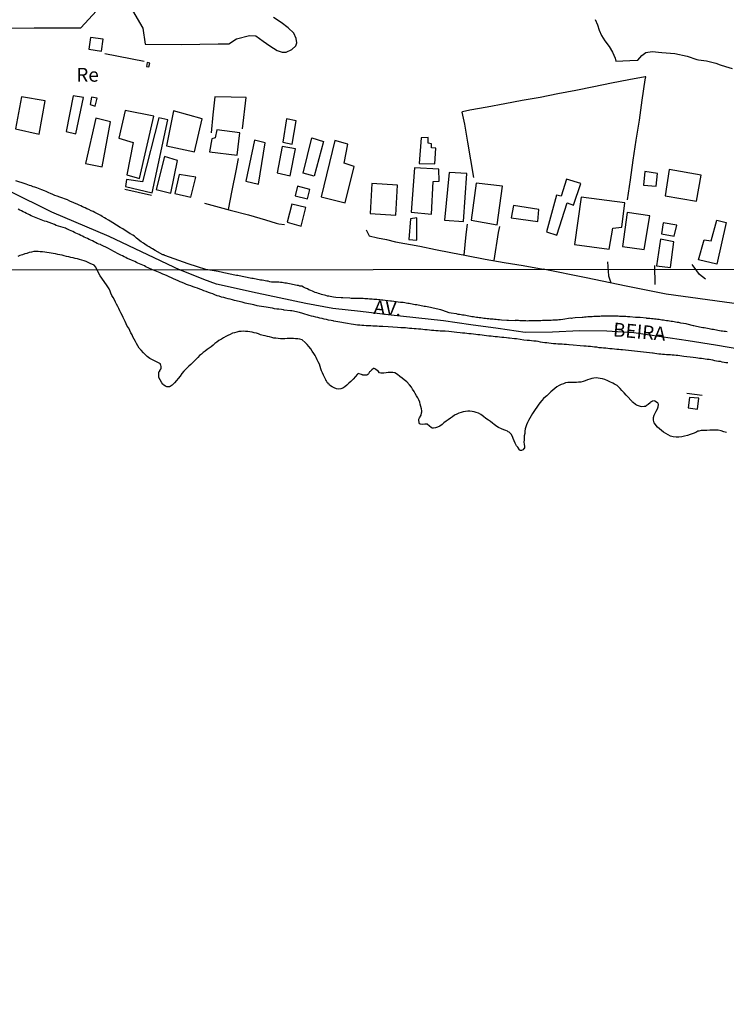
# Model space of a CAD drawing. Units: millimetres. Extents: x 190372 to 192781, y 1652120 to 1654896.
# Drawn here: x 191584 to 191712, y 1653097 to 1653275 of the extents above; entities that cross this region are included whole.
import ezdxf
from ezdxf.enums import TextEntityAlignment as Align

# ---------------------------------------------------------------- set-up
doc = ezdxf.new("R2010")
doc.units = ezdxf.units.MM
for name, color, linetype in [('IMAGEM', 7, 'Continuous'), ('V-BANHADO', 102, 'Continuous'), ('V-EDIFICACAO', 2, 'Continuous'), ('V-EIXO_DE_LOGRADOURO', 3, 'Continuous'), ('V-LOTE', 1, 'Continuous'), ('V-NOME_DOS_LOGRADOUROS', 7, 'Continuous'), ('V-QUADRA', 2, 'Continuous'), ('V-RIO', 71, 'Continuous'), ('V-TESTADA', 5, 'Continuous'), ('X-LIMITE_1000', 7, 'Continuous')]:
    doc.layers.add(name, color=color, linetype=linetype)
picture_1 = doc.add_image_def('image1.jpg', size_in_pixel=(4014, 4628))

msp = doc.modelspace()

# ---------------------------------------------------------------- linework, layer by layer
at = {"layer": 'V-BANHADO'}
for points in [[(191580.48, 1653273.02), (191587.11, 1653273.05), (191593.91, 1653273.07), (191595.52, 1653273.05), (191598.35, 1653276.14)], [(191604.81, 1653276.2), (191606.68, 1653273), (191607.11, 1653270.09), (191613.65, 1653270.03), (191620.3, 1653270.2), (191622.24, 1653270.18), (191623.63, 1653271.05), (191625.94, 1653271.7), (191627.11, 1653271.61), (191628.42, 1653270.67), (191629.63, 1653269.81), (191630.93, 1653268.99), (191631.86, 1653268.65), (191632.59, 1653268.68), (191632.59, 1653268.68), (191633.6, 1653269.13), (191634.33, 1653269.82), (191634.47, 1653270.33), (191634.39, 1653271.15), (191633.92, 1653272.08), (191632.91, 1653273.07), (191631.64, 1653274.02), (191630.26, 1653274.95)], [(191688.31, 1653274.58), (191688.73, 1653273.61), (191689.07, 1653272.64), (191689.47, 1653271.67), (191690.05, 1653270.7), (191690.85, 1653269.71), (191691.47, 1653268.7), (191691.94, 1653267.56), (191692.04, 1653267.07), (191694.56, 1653267.15), (191696.05, 1653267.2), (191696.73, 1653268.06), (191697.46, 1653268.59), (191698.58, 1653268.82), (191700.36, 1653268.59), (191702.7, 1653268.43), (191704.91, 1653267.92), (191706.68, 1653267.36), (191706.98, 1653267.28), (191708.41, 1653267.1), (191710.1, 1653266.68), (191710.85, 1653266.37), (191711.82, 1653266.06), (191713.07, 1653265.75)]]:
    msp.add_lwpolyline(points, dxfattribs=at)
at = {"layer": 'V-EDIFICACAO'}
for points in [[(191597.26, 1653271.3), (191596.97, 1653269.23), (191599.23, 1653268.85), (191599.55, 1653270.99), (191597.26, 1653271.3)], [(191607.51, 1653266.79), (191607.37, 1653266.07), (191607.81, 1653266), (191607.96, 1653266.69), (191607.51, 1653266.79)], [(191584.78, 1653260.61), (191584.78, 1653260.61), (191583.73, 1653254.82), (191588, 1653253.88), (191589.05, 1653259.89), (191584.78, 1653260.61)], [(191594.14, 1653260.81), (191592.85, 1653254.37), (191594.63, 1653253.95), (191596.01, 1653260.47), (191594.14, 1653260.81)], [(191597.43, 1653260.58), (191597.22, 1653259.21), (191598.09, 1653258.91), (191598.44, 1653260.38), (191597.43, 1653260.58)], [(191603.54, 1653258.13), (191602.38, 1653253.16), (191604.97, 1653252.36), (191603.81, 1653246.56), (191603.81, 1653246.56), (191606.11, 1653245.9), (191608.66, 1653257.1), (191608.66, 1653257.1), (191603.54, 1653258.13)], [(191612.26, 1653258.11), (191612.26, 1653258.11), (191612.26, 1653258.11), (191612.26, 1653258.11), (191610.97, 1653251.74), (191610.97, 1653251.74), (191610.97, 1653251.74), (191610.97, 1653251.74), (191616.03, 1653250.68), (191617.43, 1653256.64), (191612.26, 1653258.11)], [(191598.22, 1653256.77), (191596.36, 1653248.58), (191599.37, 1653247.95), (191600.88, 1653256.11), (191598.22, 1653256.77)], [(191609.6, 1653256.85), (191606.64, 1653245.29), (191603.78, 1653245.72), (191603.6, 1653244.45), (191608.38, 1653243.27), (191608.38, 1653243.27), (191611.24, 1653256.47), (191611.24, 1653256.47), (191611.24, 1653256.47), (191609.6, 1653256.85), (191609.6, 1653256.85)], [(191633.67, 1653252.06), (191634.36, 1653256.3), (191632.62, 1653256.61), (191631.98, 1653252.45)], [(191620.06, 1653254.68), (191619.77, 1653253.22), (191619.16, 1653253.01), (191618.72, 1653250.71), (191623.71, 1653250.09), (191624.22, 1653254.09), (191620.06, 1653254.68)], [(191625.3, 1653245.37), (191627.56, 1653244.87), (191628.78, 1653252.3), (191626.87, 1653252.79), (191625.3, 1653245.37)], [(191639.32, 1653252.54), (191637.64, 1653246.27), (191635.66, 1653246.85), (191637.19, 1653253.19)], [(191641.37, 1653252.71), (191638.91, 1653242.59), (191643.23, 1653241.5), (191644.83, 1653248.05), (191643.05, 1653248.64), (191643.68, 1653252.05), (191641.37, 1653252.71)], [(191658.21, 1653252.22), (191658.21, 1653253.26), (191656.92, 1653253.21), (191656.59, 1653248.58), (191656.59, 1653248.58), (191659.41, 1653248.52), (191659.41, 1653248.52), (191659.57, 1653251.36), (191658.77, 1653251.4), (191658.77, 1653252.12), (191658.21, 1653252.22)], [(191633.26, 1653246.38), (191634.25, 1653251.21), (191631.86, 1653251.67), (191630.94, 1653246.92)], [(191610.6, 1653249.86), (191609.12, 1653243.91), (191611.74, 1653243.24), (191612.95, 1653249.13), (191612.95, 1653249.13), (191610.6, 1653249.86)], [(191613.23, 1653246.61), (191612.49, 1653243.17), (191615.38, 1653242.48), (191616.24, 1653246.14), (191613.23, 1653246.61)], [(191655.72, 1653247.81), (191655.13, 1653239.79), (191655.13, 1653239.79), (191655.13, 1653239.79), (191658.81, 1653239.41), (191658.81, 1653239.41), (191659.11, 1653245.3), (191659.11, 1653245.3), (191660.19, 1653245.4), (191660.11, 1653247.53), (191660.11, 1653247.53), (191655.72, 1653247.81)], [(191661.95, 1653246.94), (191661.95, 1653246.94), (191661.14, 1653238.36), (191664.58, 1653238.13), (191664.58, 1653238.13), (191664.58, 1653238.13), (191665.14, 1653246.8), (191665.14, 1653246.8), (191661.95, 1653246.94)], [(191697.28, 1653247.11), (191697.06, 1653244.67), (191699.32, 1653244.49), (191699.58, 1653246.76), (191697.28, 1653247.11)], [(191701.69, 1653247.5), (191700.95, 1653242.73), (191706.58, 1653241.76), (191707.43, 1653246.48), (191701.69, 1653247.5)], [(191648.05, 1653244.96), (191647.71, 1653239.54), (191652.34, 1653239.24), (191652.68, 1653244.68), (191648.05, 1653244.96)], [(191666.83, 1653245.03), (191665.96, 1653238.34), (191670.65, 1653237.53), (191671.63, 1653244.51), (191666.83, 1653245.03)], [(191683.13, 1653245.78), (191683.13, 1653245.78), (191682.2, 1653242.71), (191681.37, 1653242.85), (191679.54, 1653236.25), (191681.43, 1653235.66), (191683.28, 1653241.45), (191683.28, 1653241.45), (191684.39, 1653241.06), (191684.39, 1653241.06), (191685.71, 1653244.94), (191683.13, 1653245.78)], [(191636.43, 1653242.19), (191636.86, 1653243.86), (191634.62, 1653244.48), (191634.2, 1653242.77)], [(191633.57, 1653241.22), (191632.76, 1653238), (191635.3, 1653237.28), (191636.11, 1653240.66), (191633.57, 1653241.22)], [(191685.81, 1653242.52), (191684.57, 1653233.95), (191690.86, 1653233.09), (191691.49, 1653236.93), (191693.14, 1653237.07), (191693.69, 1653241.48), (191685.81, 1653242.52)], [(191673.56, 1653241.02), (191673.19, 1653238.8), (191677.99, 1653238.1), (191678.16, 1653240.3), (191673.56, 1653241.02)], [(191694.08, 1653239.73), (191693.27, 1653233.58), (191697.14, 1653233.05), (191697.14, 1653233.05), (191698.17, 1653239.14), (191694.08, 1653239.73)], [(191655, 1653238.59), (191654.7, 1653234.86), (191656.14, 1653234.76), (191656.16, 1653238.8), (191655, 1653238.59)], [(191700.59, 1653237.89), (191700.32, 1653235.91), (191700.32, 1653235.91), (191702.59, 1653235.45), (191702.59, 1653235.45), (191703.04, 1653237.46), (191700.59, 1653237.89)], [(191710.3, 1653238.37), (191711.98, 1653237.91), (191710.3, 1653230.39), (191706.96, 1653231.18), (191708.01, 1653234.82), (191709.25, 1653234.62)], [(191701.9, 1653229.82), (191702.51, 1653234.46), (191700.12, 1653234.93), (191700.12, 1653234.93), (191700.12, 1653234.93), (191699.38, 1653230.11)], [(191705.36, 1653206.32), (191705.11, 1653204.49), (191706.78, 1653204.23), (191707.05, 1653206.25), (191705.36, 1653206.32)]]:
    msp.add_lwpolyline(points, close=True, dxfattribs=at)
at = {"layer": 'V-EIXO_DE_LOGRADOURO'}
for points in [[(191337.04, 1653269.31), (191350.19, 1653268.31), (191364.91, 1653267.77), (191379.71, 1653267.23), (191394.84, 1653266.86), (191409.81, 1653264.83), (191424.69, 1653262.8), (191439.66, 1653261.18), (191453.88, 1653259.56), (191467.02, 1653257.86), (191480.24, 1653256.08), (191491.23, 1653251.31), (191503.71, 1653245.71), (191511.46, 1653242.6), (191520.62, 1653241.23), (191529.95, 1653241.85), (191541.35, 1653243.55), (191553.58, 1653243.92), (191565.73, 1653244.96), (191576.8, 1653245.17), (191582.56, 1653243.64), (191590.23, 1653239.87), (191600.55, 1653235.44), (191613.39, 1653229.38)], [(191619.98, 1653226.8), (191617.68, 1653227.66), (191613.39, 1653229.38)], [(191714.95, 1653214.93), (191710.04, 1653215.79), (191705.13, 1653216.6), (191700.22, 1653217.3), (191695.31, 1653218), (191690.4, 1653218.34), (191685.52, 1653218.36), (191680.64, 1653218.16), (191675.7, 1653218.1), (191670.79, 1653218.77), (191665.88, 1653219.47), (191660.97, 1653220.17), (191655.97, 1653220.73), (191650.97, 1653221.29), (191645.97, 1653221.85), (191640.97, 1653222.41), (191636.14, 1653223.32), (191631.31, 1653224.34), (191627.32, 1653225.18), (191619.98, 1653226.8)]]:
    msp.add_lwpolyline(points, dxfattribs=at)
at = {"layer": 'V-LOTE'}
for points in [[(191599.82, 1653268.46), (191606.96, 1653267.06)], [(191694.14, 1653242.02), (191694.67, 1653245.61), (191695.2, 1653249.2), (191695.73, 1653252.79), (191696.3, 1653256.38), (191696.82, 1653260.01), (191697.37, 1653263.66), (191697.45, 1653264.21), (191697.33, 1653264.2), (191694.42, 1653263.69), (191691.28, 1653263.08), (191688.06, 1653262.41), (191684.84, 1653261.74), (191681.61, 1653261.13), (191678.38, 1653260.52), (191675.16, 1653259.93), (191672, 1653259.36), (191668.84, 1653258.77), (191665.68, 1653258.18), (191664.4, 1653257.91), (191664.28, 1653257.86), (191664.74, 1653255.66), (191665.29, 1653252.45), (191665.84, 1653249.24), (191666.39, 1653246.03)], [(191624.66, 1653254.82), (191625.34, 1653260.48), (191622.63, 1653260.57), (191619.68, 1653260.62), (191619.34, 1653257.36), (191619.03, 1653254.12)], [(191622.13, 1653240.26), (191622.84, 1653243.69), (191623.55, 1653247.25), (191623.98, 1653249.5)], [(191617.85, 1653241.42), (191622.45, 1653240.17), (191625.75, 1653239.3), (191628.83, 1653238.39), (191630.78, 1653237.83), (191631.25, 1653237.68), (191632.24, 1653237.55)], [(191664.69, 1653232.06), (191665.04, 1653235.74), (191665.26, 1653237.6)], [(191647.03, 1653236.59), (191647.55, 1653235.52), (191649.02, 1653235.17), (191650.65, 1653234.86), (191652.3, 1653234.47), (191656.71, 1653233.63), (191659.5, 1653233.08), (191662.29, 1653232.53), (191665.08, 1653231.98), (191668.46, 1653231.32), (191671.89, 1653230.74), (191675.33, 1653230.14), (191678.96, 1653229.49)], [(191670.07, 1653231.05), (191670.9, 1653236.11), (191671.1, 1653237.23)], [(191690.54, 1653230.84), (191690.72, 1653228.32), (191691.14, 1653227.03)], [(191781.47, 1653212.97), (191772.56, 1653213.69), (191763.87, 1653214.49), (191755.18, 1653215.29), (191751.05, 1653215.6), (191744.15, 1653216.92), (191737.31, 1653218.1), (191730.44, 1653220.04), (191723.51, 1653222.06), (191716.05, 1653222.94), (191708.59, 1653223.96), (191701.13, 1653224.98), (191693.9, 1653226.46), (191686.67, 1653227.94), (191678.96, 1653229.49)], [(191699.12, 1653226.75), (191699.09, 1653230.16)], [(191708.22, 1653227.71), (191707.14, 1653228.57), (191706.02, 1653230.08), (191705.84, 1653230.34)]]:
    msp.add_lwpolyline(points, dxfattribs=at)
at = {"layer": 'V-QUADRA'}
for points in [[(191712.14, 1653218.19), (191711.84, 1653218.23), (191711.58, 1653218.27), (191711.29, 1653218.32), (191711.03, 1653218.34), (191710.74, 1653218.4), (191710.48, 1653218.44), (191710.23, 1653218.49), (191709.93, 1653218.55), (191709.67, 1653218.59), (191709.38, 1653218.63), (191709.12, 1653218.68), (191708.87, 1653218.72), (191708.57, 1653218.78), (191708.31, 1653218.83), (191708.02, 1653218.89), (191707.72, 1653218.93), (191707.47, 1653219), (191707.17, 1653219.06), (191706.91, 1653219.1), (191706.62, 1653219.14), (191706.36, 1653219.21), (191706.11, 1653219.27), (191706.04, 1653219.28), (191704.92, 1653219.57), (191704.77, 1653219.62), (191703.81, 1653219.78), (191703.39, 1653219.87), (191703.09, 1653219.91), (191702.84, 1653219.95), (191702.58, 1653219.99), (191702.28, 1653220.04), (191702.03, 1653220.08), (191701.73, 1653220.12), (191701.48, 1653220.16), (191701.22, 1653220.21), (191700.92, 1653220.25), (191700.67, 1653220.29), (191700.37, 1653220.33), (191700.12, 1653220.36), (191699.86, 1653220.4), (191699.57, 1653220.42), (191699.31, 1653220.46), (191699.01, 1653220.5), (191698.76, 1653220.55), (191698.5, 1653220.57), (191698.21, 1653220.59), (191697.95, 1653220.61), (191697.65, 1653220.63), (191697.59, 1653220.64), (191696.47, 1653220.76), (191696.04, 1653220.78), (191695.79, 1653220.8), (191695.59, 1653220.8), (191694.55, 1653220.88), (191694.13, 1653220.93), (191693.87, 1653220.95), (191693.58, 1653220.97), (191693.28, 1653220.97), (191693.03, 1653220.99), (191692.73, 1653220.99), (191692.47, 1653221.01), (191692.18, 1653221.01), (191691.92, 1653221.01), (191691.67, 1653221.01), (191691.37, 1653221.01), (191691.11, 1653221.01), (191690.82, 1653221.01), (191690.52, 1653221.01), (191690.26, 1653221.01), (191689.97, 1653221.01), (191689.71, 1653221.01), (191689.42, 1653221.01), (191689.16, 1653220.99), (191688.91, 1653220.97), (191688.61, 1653220.97), (191688.35, 1653220.97), (191688.06, 1653220.97), (191688.06, 1653220.97), (191687.8, 1653220.93), (191687.55, 1653220.93), (191687.25, 1653220.88), (191686.99, 1653220.88), (191686.7, 1653220.86), (191686.4, 1653220.84), (191686.15, 1653220.8), (191685.95, 1653220.8), (191684.7, 1653220.72), (191684.32, 1653220.67), (191684.06, 1653220.63), (191683.87, 1653220.64), (191682.49, 1653220.4), (191682.07, 1653220.38), (191681.77, 1653220.36), (191681.52, 1653220.33), (191681.26, 1653220.31), (191680.96, 1653220.31), (191680.71, 1653220.29), (191680.41, 1653220.27), (191680.16, 1653220.27), (191679.9, 1653220.27), (191679.6, 1653220.25), (191679.35, 1653220.23), (191679.05, 1653220.23), (191678.8, 1653220.23), (191678.54, 1653220.21), (191678.25, 1653220.21), (191677.99, 1653220.19), (191677.69, 1653220.19), (191677.44, 1653220.19), (191677.18, 1653220.19), (191676.89, 1653220.16), (191676.63, 1653220.16), (191676.33, 1653220.16), (191676.08, 1653220.14), (191675.82, 1653220.16), (191675.53, 1653220.19), (191675.27, 1653220.21), (191674.98, 1653220.21), (191674.72, 1653220.21), (191674.47, 1653220.23), (191674.17, 1653220.23), (191673.91, 1653220.23), (191673.89, 1653220.21), (191672.68, 1653220.27), (191672.36, 1653220.25), (191671.45, 1653220.33), (191671.03, 1653220.36), (191670.73, 1653220.38), (191670.47, 1653220.4), (191670.18, 1653220.44), (191669.92, 1653220.46), (191669.67, 1653220.48), (191669.37, 1653220.5), (191669.11, 1653220.53), (191668.82, 1653220.57), (191668.52, 1653220.59), (191668.26, 1653220.63), (191667.97, 1653220.65), (191667.71, 1653220.7), (191667.42, 1653220.74), (191667.16, 1653220.76), (191666.91, 1653220.8), (191666.61, 1653220.84), (191666.35, 1653220.88), (191666.06, 1653220.93), (191665.8, 1653220.97), (191665.55, 1653221.01), (191665.25, 1653221.08), (191664.99, 1653221.12), (191664.7, 1653221.18), (191664.4, 1653221.22), (191664.15, 1653221.27), (191663.85, 1653221.31), (191663.59, 1653221.35), (191663.3, 1653221.42), (191663.23, 1653221.44), (191662.32, 1653221.59), (191662, 1653221.65), (191660.85, 1653222.05), (191660.45, 1653222.16), (191660.2, 1653222.22), (191659.94, 1653222.27), (191659.64, 1653222.33), (191659.39, 1653222.39), (191659.09, 1653222.46), (191658.84, 1653222.52), (191658.58, 1653222.58), (191658.28, 1653222.63), (191658.03, 1653222.69), (191657.73, 1653222.75), (191657.48, 1653222.8), (191657.22, 1653222.86), (191656.93, 1653222.9), (191656.67, 1653222.97), (191656.37, 1653223.01), (191656.12, 1653223.05), (191655.86, 1653223.09), (191655.57, 1653223.14), (191655.57, 1653223.14), (191655.31, 1653223.18), (191655.01, 1653223.24), (191654.76, 1653223.29), (191654.5, 1653223.31), (191654.21, 1653223.37), (191653.95, 1653223.46), (191653.66, 1653223.5), (191653.4, 1653223.52), (191653.21, 1653223.52), (191652, 1653223.69), (191651.57, 1653223.73), (191651.42, 1653223.74), (191650.43, 1653223.86), (191650, 1653223.9), (191649.75, 1653223.92), (191649.45, 1653223.97), (191649.2, 1653223.99), (191648.94, 1653224.01), (191648.64, 1653224.03), (191648.39, 1653224.05), (191648.09, 1653224.07), (191647.84, 1653224.09), (191647.58, 1653224.11), (191647.28, 1653224.14), (191647.03, 1653224.16), (191646.73, 1653224.18), (191646.48, 1653224.2), (191646.22, 1653224.2), (191645.93, 1653224.2), (191645.67, 1653224.24), (191645.37, 1653224.24), (191645.12, 1653224.24), (191644.86, 1653224.24), (191644.57, 1653224.24), (191644.31, 1653224.24), (191644.03, 1653224.25), (191642.78, 1653224.31), (191642.51, 1653224.33), (191641.51, 1653224.41), (191641.08, 1653224.47), (191640.83, 1653224.52), (191640.53, 1653224.58), (191640.28, 1653224.62), (191640.02, 1653224.66), (191639.72, 1653224.75), (191639.47, 1653224.79), (191639.17, 1653224.9), (191638.92, 1653224.96), (191638.66, 1653225.05), (191638.37, 1653225.13), (191638.11, 1653225.22), (191637.81, 1653225.3), (191637.56, 1653225.41), (191637.3, 1653225.51), (191637.03, 1653225.64), (191636.67, 1653225.79), (191636.39, 1653225.94), (191636.05, 1653226.09), (191635.71, 1653226.26), (191635.39, 1653226.41), (191635.05, 1653226.47), (191634.8, 1653226.54), (191634.54, 1653226.56), (191634.25, 1653226.62), (191633.99, 1653226.68), (191633.69, 1653226.75), (191633.44, 1653226.81), (191633.18, 1653226.87), (191632.89, 1653226.92), (191632.63, 1653226.96), (191632.33, 1653227), (191632.08, 1653227.07), (191631.83, 1653227.11), (191631.53, 1653227.13), (191631.27, 1653227.15), (191630.98, 1653227.17), (191630.72, 1653227.17), (191630.47, 1653227.17), (191630.17, 1653227.17), (191629.91, 1653227.19), (191629.62, 1653227.24), (191629.32, 1653227.32), (191629.06, 1653227.36), (191628.77, 1653227.41), (191628.51, 1653227.45), (191628.22, 1653227.51), (191627.96, 1653227.55), (191627.71, 1653227.6), (191627.41, 1653227.66), (191627.15, 1653227.7), (191626.86, 1653227.77), (191626.6, 1653227.83), (191626.35, 1653227.85), (191626.05, 1653227.91), (191625.79, 1653227.96), (191625.5, 1653228.02), (191625.2, 1653228.08), (191624.95, 1653228.13), (191624.65, 1653228.17), (191624.39, 1653228.23), (191624.39, 1653228.23), (191624.1, 1653228.3), (191623.84, 1653228.34), (191623.59, 1653228.38), (191623.29, 1653228.44), (191623.03, 1653228.49), (191622.74, 1653228.55), (191622.44, 1653228.61), (191622.18, 1653228.66), (191621.89, 1653228.72), (191621.63, 1653228.76), (191621.34, 1653228.85), (191621.08, 1653228.93), (191620.83, 1653228.98), (191620.53, 1653229.04), (191620.27, 1653229.1), (191618.08, 1653229.45), (191616.57, 1653229.93), (191614.86, 1653230.47), (191610.68, 1653231.99), (191610.56, 1653232.01), (191610.54, 1653232.1), (191610.31, 1653232.1), (191610.28, 1653232.08), (191608.94, 1653232.89), (191608.47, 1653233.15), (191608.21, 1653233.32), (191607.83, 1653233.55), (191607.51, 1653233.74), (191607.06, 1653234.04), (191606.8, 1653234.21), (191606.42, 1653234.47), (191606.18, 1653234.64), (191605.82, 1653234.92), (191605.56, 1653235.13), (191605.18, 1653235.45), (191604.88, 1653235.64), (191604.46, 1653235.88), (191604.44, 1653235.88), (191603.09, 1653236.79), (191602.6, 1653237.03), (191601.3, 1653237.9), (191600.83, 1653238.18), (191600.53, 1653238.37), (191600.11, 1653238.61), (191599.79, 1653238.78), (191599.38, 1653239.01), (191599.1, 1653239.18), (191598.74, 1653239.38), (191598.42, 1653239.55), (191598.02, 1653239.76), (191597.72, 1653239.89), (191597.4, 1653240.06), (191596.95, 1653240.29), (191596.61, 1653240.42), (191596.29, 1653240.57), (191595.84, 1653240.78), (191595.5, 1653240.95), (191595.2, 1653241.08), (191594.96, 1653241.19), (191593.54, 1653241.77), (191593.09, 1653242), (191591.7, 1653242.49), (191591.25, 1653242.66), (191590.8, 1653242.83), (191590.48, 1653242.96), (191590.04, 1653243.15), (191589.71, 1653243.3), (191589.27, 1653243.51), (191588.95, 1653243.64), (191588.5, 1653243.81), (191588.2, 1653243.94), (191587.86, 1653244.09), (191587.56, 1653244.18), (191587.22, 1653244.28), (191586.92, 1653244.39), (191586.58, 1653244.54), (191586.28, 1653244.62), (191585.94, 1653244.75), (191585.64, 1653244.86), (191585.49, 1653244.88), (191583.81, 1653245.46)], [(191712.26, 1653212.58), (191711.92, 1653212.63), (191711.58, 1653212.69), (191711.25, 1653212.75), (191710.91, 1653212.82), (191710.57, 1653212.86), (191710.23, 1653212.92), (191709.89, 1653212.99), (191709.55, 1653213.07), (191709.21, 1653213.14), (191708.87, 1653213.18), (191708.53, 1653213.22), (191708.19, 1653213.28), (191707.85, 1653213.33), (191707.51, 1653213.37), (191707.17, 1653213.41), (191706.83, 1653213.47), (191706.49, 1653213.52), (191705.98, 1653213.58), (191704.32, 1653213.77), (191703.62, 1653213.88), (191703.6, 1653213.88), (191703.26, 1653213.9), (191702.92, 1653213.92), (191702.58, 1653213.96), (191702.58, 1653213.96), (191702.24, 1653213.98), (191701.9, 1653214.03), (191701.52, 1653214.03), (191701.18, 1653214.07), (191700.84, 1653214.11), (191700.5, 1653214.13), (191700.16, 1653214.15), (191699.82, 1653214.17), (191699.44, 1653214.24), (191699.1, 1653214.3), (191698.8, 1653214.32), (191698.8, 1653214.37), (191698.69, 1653214.32), (191693.28, 1653214.93), (191692.98, 1653214.96), (191692.6, 1653215), (191692.22, 1653215.02), (191691.79, 1653215.07), (191691.41, 1653215.11), (191690.99, 1653215.15), (191690.6, 1653215.17), (191690.22, 1653215.24), (191689.84, 1653215.26), (191689.46, 1653215.3), (191689.03, 1653215.34), (191688.65, 1653215.43), (191688.23, 1653215.45), (191687.84, 1653215.49), (191687.46, 1653215.53), (191687.08, 1653215.56), (191686.7, 1653215.6), (191686.27, 1653215.64), (191685.64, 1653215.7), (191684.33, 1653215.81), (191683.66, 1653215.88), (191683.55, 1653215.87), (191683.17, 1653215.9), (191682.75, 1653215.94), (191682.37, 1653215.96), (191681.98, 1653215.98), (191681.6, 1653216), (191681.22, 1653216.02), (191680.79, 1653216.04), (191680.41, 1653216.09), (191679.99, 1653216.15), (191679.6, 1653216.19), (191679.22, 1653216.24), (191678.84, 1653216.3), (191678.46, 1653216.36), (191678.03, 1653216.43), (191677.65, 1653216.49), (191677.23, 1653216.53), (191676.84, 1653216.58), (191676.46, 1653216.62), (191676.08, 1653216.66), (191675.48, 1653216.72), (191674.1, 1653216.94), (191673.74, 1653216.94), (191672.87, 1653217.03), (191672.68, 1653217.06), (191672.3, 1653217.11), (191671.87, 1653217.15), (191671.49, 1653217.19), (191671.07, 1653217.23), (191670.69, 1653217.27), (191670.3, 1653217.32), (191669.92, 1653217.36), (191669.54, 1653217.4), (191669.11, 1653217.44), (191668.73, 1653217.49), (191668.31, 1653217.53), (191667.93, 1653217.59), (191667.54, 1653217.64), (191667.16, 1653217.68), (191666.78, 1653217.74), (191666.35, 1653217.76), (191665.97, 1653217.81), (191665.55, 1653217.85), (191665.16, 1653217.89), (191664.78, 1653217.93), (191664.4, 1653217.98), (191663.98, 1653218.02), (191663.38, 1653218.08), (191661.89, 1653218.27), (191661.28, 1653218.3), (191661.17, 1653218.29), (191660.75, 1653218.32), (191660.37, 1653218.34), (191659.98, 1653218.38), (191659.6, 1653218.4), (191659.22, 1653218.42), (191658.79, 1653218.46), (191658.41, 1653218.51), (191657.99, 1653218.53), (191657.6, 1653218.57), (191657.22, 1653218.63), (191656.84, 1653218.66), (191656.46, 1653218.68), (191656.03, 1653218.72), (191655.65, 1653218.76), (191655.65, 1653218.76), (191655.23, 1653218.78), (191654.84, 1653218.8), (191654.46, 1653218.85), (191654.08, 1653218.89), (191653.7, 1653218.91), (191653.27, 1653218.93), (191652.64, 1653218.97), (191650.98, 1653219.08), (191650.02, 1653219.15), (191649.75, 1653219.17), (191649.37, 1653219.19), (191648.98, 1653219.21), (191648.6, 1653219.23), (191648.22, 1653219.25), (191647.84, 1653219.27), (191647.45, 1653219.29), (191647.03, 1653219.31), (191646.6, 1653219.36), (191646.22, 1653219.34), (191645.84, 1653219.38), (191645.46, 1653219.42), (191645.08, 1653219.48), (191644.69, 1653219.53), (191644.27, 1653219.61), (191643.63, 1653219.7), (191641.91, 1653220.03), (191641.19, 1653220.13), (191641.04, 1653220.16), (191640.66, 1653220.25), (191640.23, 1653220.33), (191639.85, 1653220.4), (191639.43, 1653220.5), (191639.05, 1653220.59), (191638.66, 1653220.67), (191638.28, 1653220.78), (191637.9, 1653220.86), (191637.52, 1653220.97), (191637.13, 1653221.05), (191636.71, 1653221.16), (191636.33, 1653221.29), (191635.94, 1653221.39), (191635.56, 1653221.52), (191634.97, 1653221.67), (191633.59, 1653221.99), (191633.35, 1653221.99), (191632.23, 1653222.1), (191632.08, 1653222.14), (191631.7, 1653222.2), (191631.27, 1653222.27), (191630.89, 1653222.31), (191630.47, 1653222.37), (191630.08, 1653222.44), (191629.7, 1653222.5), (191629.32, 1653222.56), (191628.94, 1653222.63), (191628.51, 1653222.69), (191628.13, 1653222.8), (191627.71, 1653222.84), (191627.32, 1653222.92), (191626.73, 1653223.05), (191625.18, 1653223.4), (191624.61, 1653223.54), (191623.27, 1653223.86), (191623.25, 1653223.88), (191622.86, 1653223.97), (191622.48, 1653224.07), (191622.1, 1653224.16), (191621.67, 1653224.28), (191621.29, 1653224.37), (191620.87, 1653224.47), (191620.49, 1653224.62), (191620.1, 1653224.71), (191619.72, 1653224.86), (191619.34, 1653225.03), (191618.91, 1653225.15), (191618.53, 1653225.28), (191618.11, 1653225.45), (191617.73, 1653225.62), (191617.34, 1653225.75), (191616.96, 1653225.88), (191616.58, 1653226.05), (191616.15, 1653226.17), (191615.77, 1653226.34), (191615.35, 1653226.51), (191614.96, 1653226.64), (191614.58, 1653226.77), (191614.2, 1653226.94), (191613.82, 1653227.11), (191613.44, 1653227.24), (191613.05, 1653227.41), (191612.63, 1653227.58), (191612.25, 1653227.79), (191611.86, 1653227.96), (191611.48, 1653228.13), (191611.1, 1653228.28), (191610.67, 1653228.47), (191610.29, 1653228.62), (191609.97, 1653228.78), (191609.85, 1653228.85), (191608.33, 1653229.44), (191607.25, 1653229.95), (191606.98, 1653230.1), (191606.68, 1653230.2), (191606.38, 1653230.33), (191606.08, 1653230.48), (191605.82, 1653230.59), (191605.53, 1653230.72), (191605.23, 1653230.87), (191604.93, 1653231.01), (191604.63, 1653231.14), (191604.24, 1653231.29), (191603.88, 1653231.44), (191603.61, 1653231.59), (191603.31, 1653231.74), (191603.01, 1653231.91), (191602.71, 1653232.04), (191602.26, 1653232.27), (191600.94, 1653233.02), (191600.52, 1653233.24), (191600.49, 1653233.25), (191599.15, 1653233.9), (191599.04, 1653233.94), (191598.78, 1653234.04), (191598.49, 1653234.17), (191598.19, 1653234.34), (191597.89, 1653234.47), (191597.59, 1653234.62), (191597.29, 1653234.77), (191596.99, 1653234.89), (191596.69, 1653235.07), (191596.39, 1653235.17), (191596.1, 1653235.3), (191595.8, 1653235.45), (191595.5, 1653235.58), (191595.2, 1653235.75), (191594.94, 1653235.88), (191594.64, 1653236), (191594.35, 1653236.15), (191594.05, 1653236.3), (191593.75, 1653236.43), (191593.45, 1653236.56), (191593.13, 1653236.73), (191592.93, 1653236.81), (191592.77, 1653236.92), (191591.08, 1653237.37), (191590.76, 1653237.54), (191589.29, 1653238.1), (191588.97, 1653238.18), (191588.67, 1653238.29), (191588.37, 1653238.44), (191588.07, 1653238.54), (191587.77, 1653238.67), (191587.48, 1653238.8), (191587.18, 1653238.89), (191586.88, 1653239.01), (191586.58, 1653239.14), (191586.28, 1653239.29), (191586.02, 1653239.42), (191585.73, 1653239.55), (191585.43, 1653239.72), (191585.13, 1653239.84), (191584.83, 1653240.02), (191584.53, 1653240.17), (191584.23, 1653240.31)]]:
    msp.add_lwpolyline(points, dxfattribs=at)
at = {"layer": 'V-RIO'}
msp.add_lwpolyline([(191712.05, 1653200.05), (191711.54, 1653200.18), (191711.03, 1653200.35), (191710.52, 1653200.44), (191710.01, 1653200.46), (191709.5, 1653200.44), (191708.99, 1653200.46), (191708.48, 1653200.41), (191707.97, 1653200.41), (191707.47, 1653200.39), (191707, 1653200.29), (191706.82, 1653200.25), (191706.49, 1653200.05), (191705.98, 1653199.84), (191705.47, 1653199.65), (191704.96, 1653199.5), (191704.45, 1653199.35), (191703.94, 1653199.25), (191703.43, 1653199.18), (191702.92, 1653199.18), (191702.41, 1653199.25), (191701.9, 1653199.37), (191700.63, 1653200.12), (191699.58, 1653200.98), (191698.97, 1653201.8), (191698.85, 1653202.26), (191698.82, 1653202.39), (191698.84, 1653202.56), (191698.86, 1653202.71), (191698.99, 1653203.14), (191699.16, 1653203.52), (191699.35, 1653203.9), (191699.54, 1653204.28), (191699.71, 1653204.67), (191699.78, 1653205.09), (191699.67, 1653205.3), (191699.54, 1653205.38), (191699.06, 1653205.66), (191698.95, 1653205.72), (191698.67, 1653205.7), (191698.46, 1653205.58), (191698.33, 1653205.49), (191698.25, 1653205.41), (191697.91, 1653205.11), (191697.53, 1653204.83), (191697.44, 1653204.81), (191697.38, 1653204.73), (191697.14, 1653204.7), (191696.72, 1653204.68), (191696.51, 1653204.7), (191696.34, 1653204.77), (191696.34, 1653204.77), (191695.96, 1653204.9), (191695.8, 1653204.94), (191695.61, 1653205.09), (191695.15, 1653205.45), (191695.06, 1653205.53), (191695, 1653205.6), (191694.89, 1653205.73), (191694.76, 1653205.88), (191694.28, 1653206.41), (191693.93, 1653206.74), (191693.55, 1653207.17), (191693.15, 1653207.64), (191692.81, 1653208), (191692.28, 1653208.49), (191691.84, 1653208.76), (191691.49, 1653208.95), (191690.99, 1653209.19), (191690.58, 1653209.36), (191690.05, 1653209.57), (191689.67, 1653209.72), (191689.25, 1653209.8), (191688.86, 1653209.84), (191688.48, 1653209.89), (191688.1, 1653209.84), (191687.72, 1653209.78), (191687.33, 1653209.65), (191686.95, 1653209.53), (191686.53, 1653209.36), (191686.15, 1653209.23), (191685.72, 1653209.14), (191685.34, 1653209.1), (191684.96, 1653209.08), (191684.57, 1653209.08), (191684.19, 1653209.08), (191683.77, 1653209.08), (191683.38, 1653209.06), (191682.96, 1653208.97), (191682.58, 1653208.8), (191682.2, 1653208.68), (191681.81, 1653208.51), (191681.43, 1653208.27), (191681.03, 1653207.98), (191680.69, 1653207.68), (191680.32, 1653207.36), (191680.03, 1653207.04), (191679.62, 1653206.64), (191679.39, 1653206.47), (191679.01, 1653206.15), (191678.71, 1653205.83), (191678.33, 1653205.39), (191678.03, 1653204.96), (191677.82, 1653204.58), (191677.5, 1653204.2), (191677.25, 1653203.82), (191676.99, 1653203.43), (191676.76, 1653203.01), (191676.54, 1653202.63), (191676.31, 1653202.2), (191676.1, 1653201.82), (191675.93, 1653201.44), (191675.8, 1653201.06), (191675.69, 1653200.67), (191675.61, 1653200.25), (191675.61, 1653199.87), (191675.54, 1653199.44), (191675.54, 1653199.06), (191675.5, 1653198.68), (191675.48, 1653198.3), (191675.54, 1653197.91), (191675.59, 1653197.53), (191675.57, 1653197.29), (191675.46, 1653197.11), (191675.36, 1653197.02), (191675.32, 1653196.91), (191675.02, 1653196.8), (191674.81, 1653196.8), (191674.66, 1653196.93), (191674.34, 1653197.36), (191674.19, 1653197.57), (191674.14, 1653197.63), (191674.08, 1653197.74), (191673.89, 1653198.13), (191673.7, 1653198.51), (191673.51, 1653198.93), (191673.38, 1653199.31), (191673.15, 1653199.74), (191672.83, 1653200.08), (191672.64, 1653200.18), (191672.49, 1653200.25), (191672.21, 1653200.39), (191671.83, 1653200.52), (191671.43, 1653200.69), (191670.9, 1653200.95), (191670.58, 1653201.14), (191670.09, 1653201.46), (191669.81, 1653201.69), (191669.41, 1653201.99), (191669.07, 1653202.24), (191668.62, 1653202.58), (191668.16, 1653202.94), (191668.16, 1653202.94), (191667.69, 1653203.26), (191667.25, 1653203.49), (191666.86, 1653203.66), (191666.48, 1653203.77), (191666.1, 1653203.85), (191665.72, 1653203.9), (191665.33, 1653203.88), (191664.95, 1653203.83), (191664.53, 1653203.75), (191664.15, 1653203.62), (191663.72, 1653203.49), (191663.34, 1653203.32), (191662.96, 1653203.13), (191662.57, 1653202.84), (191662.19, 1653202.6), (191661.79, 1653202.33), (191661.43, 1653202.07), (191661.04, 1653201.75), (191660.71, 1653201.48), (191660.28, 1653201.2), (191659.9, 1653200.97), (191659.52, 1653200.86), (191659.13, 1653200.84), (191658.9, 1653200.84), (191658.75, 1653200.95), (191658.43, 1653201.18), (191657.99, 1653201.54), (191657.56, 1653201.56), (191657.18, 1653201.5), (191656.8, 1653201.52), (191656.6, 1653201.58), (191656.54, 1653201.76), (191656.48, 1653202.29), (191656.48, 1653202.44), (191656.63, 1653202.65), (191656.92, 1653203.18), (191656.99, 1653203.56), (191657.03, 1653203.79), (191657.03, 1653203.94), (191656.99, 1653204.33), (191656.86, 1653204.71), (191656.77, 1653205.13), (191656.69, 1653205.52), (191656.5, 1653205.9), (191656.35, 1653206.28), (191656.09, 1653206.66), (191655.86, 1653207.04), (191655.67, 1653207.43), (191655.39, 1653207.85), (191655.18, 1653208.23), (191654.82, 1653208.64), (191654.31, 1653209.15), (191653.87, 1653209.55), (191653.52, 1653209.82), (191653.1, 1653210.16), (191652.63, 1653210.52), (191652.17, 1653210.8), (191651.79, 1653210.88), (191651.36, 1653210.88), (191650.98, 1653210.86), (191650.6, 1653210.8), (191650.21, 1653210.73), (191649.83, 1653210.71), (191649.64, 1653210.71), (191649.41, 1653210.82), (191649.15, 1653211.08), (191648.77, 1653211.39), (191648.56, 1653211.52), (191648.45, 1653211.56), (191648.35, 1653211.56), (191648.03, 1653211.37), (191647.71, 1653211.05), (191647.6, 1653210.97), (191647.41, 1653210.63), (191647.32, 1653210.48), (191647.11, 1653210.4), (191646.9, 1653210.35), (191646.52, 1653210.37), (191646.33, 1653210.39), (191646.33, 1653210.44), (191646.14, 1653210.5), (191645.76, 1653210.63), (191645.59, 1653210.67), (191645.48, 1653210.63), (191645.44, 1653210.54), (191645.37, 1653210.48), (191645.07, 1653210.12), (191644.67, 1653209.68), (191644.24, 1653209.25), (191643.89, 1653208.91), (191643.54, 1653208.59), (191643.16, 1653208.3), (191642.78, 1653208.04), (191642.63, 1653207.97), (191642.4, 1653207.91), (191642.02, 1653207.87), (191641.64, 1653207.93), (191641.25, 1653208.08), (191640.89, 1653208.25), (191640.4, 1653208.59), (191640.4, 1653208.59), (191640.3, 1653208.74), (191640.21, 1653208.74), (191640.15, 1653208.91), (191640.02, 1653209.02), (191639.96, 1653209.06), (191639.89, 1653209.27), (191639.76, 1653209.36), (191639.7, 1653209.51), (191639.47, 1653210.02), (191639.3, 1653210.4), (191639.11, 1653210.78), (191638.94, 1653211.16), (191638.81, 1653211.55), (191638.68, 1653211.97), (191638.55, 1653212.35), (191638.36, 1653212.78), (191638.17, 1653213.16), (191637.98, 1653213.54), (191637.79, 1653213.92), (191637.56, 1653214.31), (191637.28, 1653214.73), (191637, 1653215.11), (191636.66, 1653215.54), (191636.35, 1653215.92), (191636, 1653216.26), (191635.48, 1653216.75), (191635.05, 1653216.87), (191634.67, 1653216.94), (191634.25, 1653216.96), (191633.86, 1653217), (191633.48, 1653217.02), (191633.1, 1653217), (191632.72, 1653216.98), (191632.33, 1653216.96), (191631.95, 1653216.96), (191631.53, 1653216.96), (191631.15, 1653217), (191630.72, 1653217.04), (191630.34, 1653217.08), (191629.96, 1653217.15), (191629.57, 1653217.3), (191629.19, 1653217.34), (191628.77, 1653217.47), (191628.39, 1653217.55), (191627.96, 1653217.68), (191627.58, 1653217.81), (191627.2, 1653217.93), (191626.81, 1653218.04), (191626.43, 1653218.15), (191626.01, 1653218.19), (191625.62, 1653218.23), (191625.2, 1653218.27), (191624.82, 1653218.29), (191624.44, 1653218.27), (191624.05, 1653218.23), (191623.67, 1653218.15), (191623.25, 1653218.02), (191622.86, 1653217.93), (191622.44, 1653217.74), (191622.06, 1653217.55), (191621.67, 1653217.34), (191621.25, 1653217.11), (191620.87, 1653216.85), (191620.44, 1653216.64), (191620.06, 1653216.35), (191619.72, 1653216.09), (191619.38, 1653215.81), (191619.04, 1653215.51), (191618.7, 1653215.26), (191618.32, 1653214.99), (191617.96, 1653214.73), (191617.6, 1653214.45), (191617.26, 1653214.18), (191616.94, 1653213.9), (191616.64, 1653213.58), (191616.3, 1653213.27), (191616, 1653212.94), (191615.66, 1653212.63), (191615.36, 1653212.33), (191615.03, 1653212.03), (191614.73, 1653211.73), (191614.39, 1653211.42), (191614.11, 1653211.12), (191613.75, 1653210.67), (191613.41, 1653210.22), (191613.1, 1653209.76), (191612.77, 1653209.42), (191612.39, 1653208.99), (191611.97, 1653208.59), (191611.61, 1653208.32), (191611.5, 1653208.25), (191611.23, 1653208.25), (191611.03, 1653208.25), (191610.8, 1653208.38), (191610.5, 1653208.59), (191610.42, 1653208.63), (191610.42, 1653208.72), (191610.31, 1653208.74), (191610.12, 1653209.02), (191609.82, 1653209.51), (191609.82, 1653209.51), (191609.59, 1653209.93), (191609.59, 1653210.31), (191609.59, 1653210.74), (191609.59, 1653210.95), (191609.72, 1653211.05), (191609.78, 1653211.12), (191609.78, 1653211.23), (191609.95, 1653211.44), (191609.97, 1653211.46), (191609.99, 1653211.67), (191610.01, 1653211.89), (191609.99, 1653211.97), (191609.95, 1653212.18), (191609.91, 1653212.27), (191609.87, 1653212.4), (191609.52, 1653212.63), (191609.06, 1653212.84), (191608.68, 1653213.01), (191608.3, 1653213.18), (191607.97, 1653213.39), (191607.49, 1653213.73), (191607.19, 1653214.03), (191606.83, 1653214.43), (191606.38, 1653214.9), (191606.06, 1653215.28), (191605.81, 1653215.67), (191605.55, 1653216.09), (191605.36, 1653216.47), (191605.11, 1653216.9), (191604.92, 1653217.28), (191604.75, 1653217.66), (191604.53, 1653218.04), (191604.36, 1653218.43), (191604.15, 1653218.85), (191603.9, 1653219.23), (191603.71, 1653219.66), (191603.51, 1653220.04), (191603.32, 1653220.42), (191603.13, 1653220.8), (191602.97, 1653221.19), (191602.73, 1653221.61), (191602.56, 1653221.99), (191602.35, 1653222.42), (191602.18, 1653222.8), (191601.97, 1653223.18), (191601.75, 1653223.57), (191601.56, 1653223.95), (191601.33, 1653224.37), (191601.12, 1653224.75), (191600.91, 1653225.18), (191600.78, 1653225.56), (191600.61, 1653225.94), (191600.39, 1653226.33), (191600.14, 1653226.71), (191598.99, 1653228.29), (191598.4, 1653229.43), (191598.22, 1653229.88), (191597.9, 1653230.2), (191597.22, 1653230.56), (191596.86, 1653230.74), (191596.48, 1653230.91), (191596.1, 1653231.03), (191595.67, 1653231.16), (191595.28, 1653231.25), (191594.9, 1653231.36), (191594.52, 1653231.46), (191594.13, 1653231.53), (191593.71, 1653231.63), (191593.32, 1653231.74), (191592.94, 1653231.82), (191592.51, 1653231.93), (191592.13, 1653232.02), (191591.74, 1653232.08), (191591.36, 1653232.17), (191590.97, 1653232.25), (191590.55, 1653232.34), (191590.16, 1653232.4), (191589.78, 1653232.47), (191589.4, 1653232.53), (191589.01, 1653232.55), (191588.59, 1653232.61), (191588.2, 1653232.66), (191587.82, 1653232.7), (191587.43, 1653232.7), (191587.01, 1653232.68), (191586.62, 1653232.59), (191586.2, 1653232.49), (191585.77, 1653232.36), (191585.38, 1653232.25), (191584.96, 1653232.12), (191584.53, 1653231.95), (191584.17, 1653231.82)], dxfattribs=at)
at = {"layer": 'V-TESTADA'}
for points in [[(191603.45, 1653243.96), (191608.25, 1653242.89)], [(191617.85, 1653241.42), (191622.45, 1653240.17), (191625.75, 1653239.3), (191628.83, 1653238.39), (191630.78, 1653237.83), (191631.25, 1653237.68), (191632.24, 1653237.55)], [(191647.03, 1653236.59), (191647.55, 1653235.52), (191649.02, 1653235.17), (191650.65, 1653234.86), (191652.3, 1653234.47), (191656.71, 1653233.63), (191659.5, 1653233.08), (191662.29, 1653232.53), (191665.08, 1653231.98), (191668.46, 1653231.32), (191671.89, 1653230.74), (191675.33, 1653230.14), (191678.96, 1653229.49)], [(191781.47, 1653212.97), (191772.56, 1653213.69), (191763.87, 1653214.49), (191755.18, 1653215.29), (191751.05, 1653215.6), (191744.15, 1653216.92), (191737.31, 1653218.1), (191730.44, 1653220.04), (191723.51, 1653222.06), (191716.05, 1653222.94), (191708.59, 1653223.96), (191701.13, 1653224.98), (191693.9, 1653226.46), (191686.67, 1653227.94), (191678.96, 1653229.49)], [(191707.62, 1653206.71), (191704.85, 1653207.07)]]:
    msp.add_lwpolyline(points, dxfattribs=at)
at = {"layer": 'X-LIMITE_1000'}
msp.add_line((192780.69, 1653230.27), (190374.26, 1653228.42), dxfattribs=at)

# ---------------------------------------------------------------- texts
at = {"layer": 'V-NOME_DOS_LOGRADOUROS'}
msp.add_text('Re', height=2.5, dxfattribs=at).set_placement((191594.7, 1653262.56), align=Align.BOTTOM_LEFT)
for s, p in [('AV.', (191648.2, 1653220.66)), ('BEIRA', (191691.4, 1653216.62))]:
    msp.add_text(s, height=2.5, rotation=355, dxfattribs=at).set_placement(p, align=Align.BOTTOM_LEFT)

# ---------------------------------------------------------------- referenced raster images: frames only (the image files are external)
at = {"layer": 'IMAGEM'}
image = msp.add_image(picture_1, insert=(190371.99, 1652119.83), size_in_units=(2407.99, 2776.33), dxfattribs=at)
image.dxf.flags = 7

doc.saveas('drawing.dxf')
